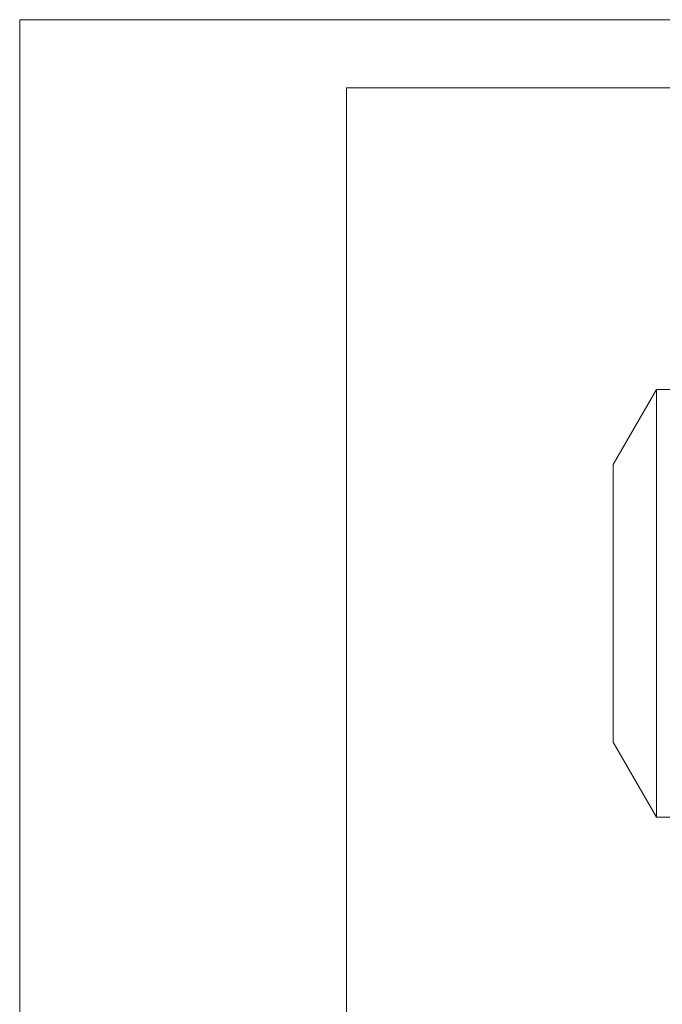
# Model space of a CAD drawing. Units: millimetres. Extents: x 0 to 210, y 0 to 297.
# Drawn here: x 0 to 47, y 225 to 297 of the extents above; entities that cross this region are included whole.
import ezdxf

# ---------------------------------------------------------------- set-up
doc = ezdxf.new("R2010")
doc.units = ezdxf.units.MM
doc.layers.add('1', color=3, linetype='Continuous', lineweight=0)

msp = doc.modelspace()

# ---------------------------------------------------------------- linework, layer by layer
at = {"layer": '1', "color": 4, "linetype": 'Continuous', "lineweight": 0, "true_color": 0x00ffff}
for p, q in [((-0.000015, 297.000031), (0, 0)), ((209.999985, 297.000031), (-0.000015, 297.000031))]:
    msp.add_line(p, q, dxfattribs=at)
at = {"layer": '1', "color": 6, "linetype": 'Continuous', "lineweight": 0, "true_color": 0xff00ff}
for p, q in [((23.999985, 292.000031), (24, 5.000004)), ((204.999985, 292.000031), (23.999985, 292.000031))]:
    msp.add_line(p, q, dxfattribs=at)
at = {"layer": '1', "color": 9, "linetype": 'Continuous', "lineweight": 0, "true_color": 0xc0c0c0}
for p, q in [((43.595536, 264.335642), (46.770962, 269.835642)), ((46.770962, 269.835642), (46.770962, 238.435642)), ((46.770962, 269.835642), (58.595536, 269.835642)), ((43.595536, 264.335642), (43.595536, 243.935642)), ((43.595536, 243.935642), (46.770962, 238.435642)), ((46.770962, 238.435642), (58.595536, 238.435642))]:
    msp.add_line(p, q, dxfattribs=at)

doc.saveas('drawing.dxf')
